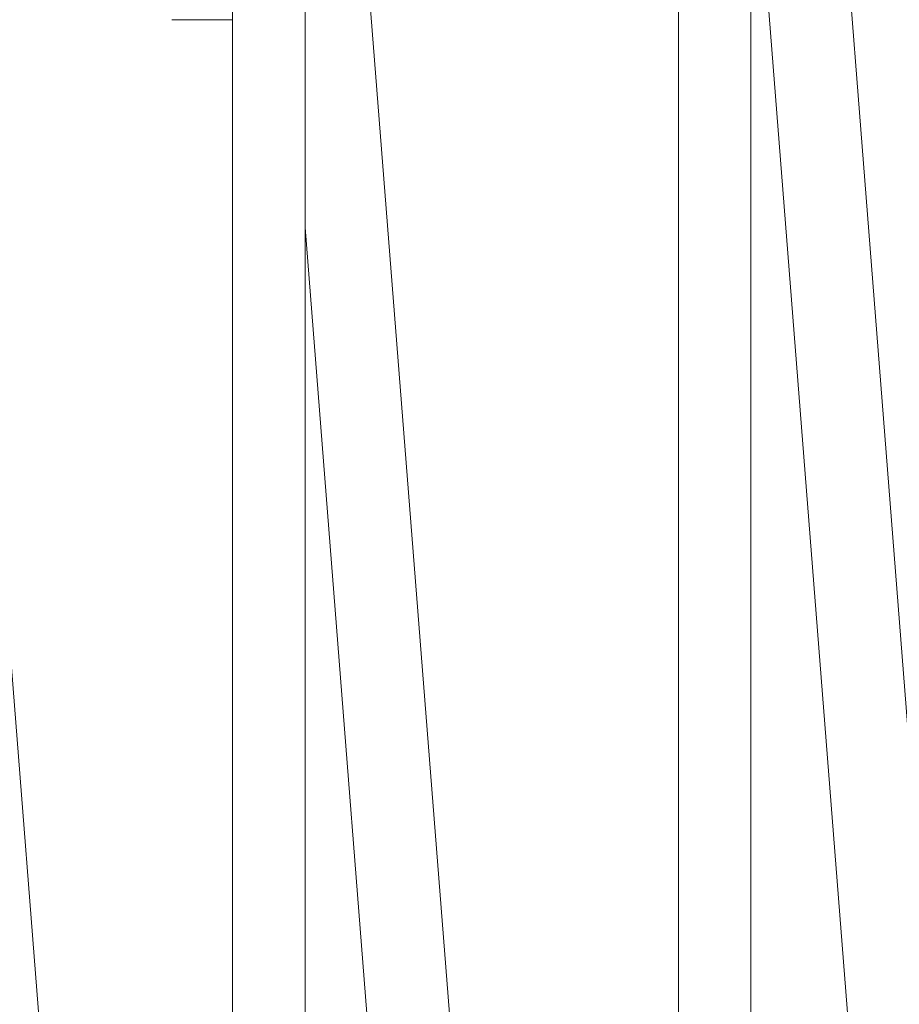
# Model space of a CAD drawing. Units: inches. Extents: x 95.4 to 109.9, y 12.1 to 49.5.
# Drawn here: x 106.5 to 107, y 40.8 to 41.4 of the extents above; entities that cross this region are included whole.
import ezdxf

# ---------------------------------------------------------------- set-up
doc = ezdxf.new("R2010")
doc.units = ezdxf.units.IN
doc.header["$MEASUREMENT"] = 0
doc.layers.add('Top View', color=7, linetype='Continuous')

# ---------------------------------------------------------------- blocks, each defined once
blk = doc.blocks.new('block 2359')
at = {"layer": 'Top View', "color": 7, "lineweight": 5, "true_color": 0xffffff}
blk.add_lwpolyline([(106.59194, 41.36113), (106.62949, 41.36113)], dxfattribs=at)
blk = doc.blocks.new('block 3032')
at = {"layer": 'Top View', "color": 7, "lineweight": 5, "true_color": 0xffffff}
blk.add_lwpolyline([(106.90476, 41.71563), (106.90476, 40.41648)], dxfattribs=at)
blk = doc.blocks.new('block 3035')
at = {"layer": 'Top View', "color": 7, "lineweight": 5, "true_color": 0xffffff}
blk.add_lwpolyline([(106.94954, 40.35171), (106.94954, 41.72355)], dxfattribs=at)
blk = doc.blocks.new('block 3036')
at = {"layer": 'Top View', "color": 7, "lineweight": 5, "true_color": 0xffffff}
blk.add_lwpolyline([(106.62949, 41.44002), (106.62949, 40.49055)], dxfattribs=at)
blk = doc.blocks.new('block 3041')
at = {"layer": 'Top View', "color": 7, "lineweight": 5, "true_color": 0xffffff}
blk.add_lwpolyline([(106.67428, 40.5002), (106.67428, 41.44794)], dxfattribs=at)
blk = doc.blocks.new('block 3380')
at = {"layer": 'Top View', "color": 7, "lineweight": 5, "true_color": 0xffffff}
blk.add_lwpolyline([(106.94954, 41.50823), (107.19725, 38.35287)], dxfattribs=at)
blk = doc.blocks.new('block 3381')
at = {"layer": 'Top View', "color": 7, "lineweight": 5, "true_color": 0xffffff}
blk.add_lwpolyline([(107.23962, 38.46139), (106.98089, 41.75835)], dxfattribs=at)
blk = doc.blocks.new('block 3383')
at = {"layer": 'Top View', "color": 7, "lineweight": 5, "true_color": 0xffffff}
blk.add_lwpolyline([(106.67428, 41.23297), (106.73181, 40.50089)], dxfattribs=at)
blk = doc.blocks.new('block 3386')
at = {"layer": 'Top View', "color": 7, "lineweight": 5, "true_color": 0xffffff}
blk.add_lwpolyline([(106.78349, 40.4909), (106.70563, 41.48308)], dxfattribs=at)
blk = doc.blocks.new('block 3391')
at = {"layer": 'Top View', "color": 7, "lineweight": 5, "true_color": 0xffffff}
blk.add_lwpolyline([(106.53372, 40.44129), (106.47033, 41.24778)], dxfattribs=at)
blk = doc.blocks.new('block 2')
at = {"layer": 'Top View'}
for name in ['block 3381', 'block 3035', 'block 3032', 'block 3380', 'block 3386', 'block 3041', 'block 3036', 'block 2359', 'block 3391', 'block 3383']:
    blk.add_blockref(name, (0, 0), dxfattribs=at)
blk = doc.blocks.new('block 6995')
at = {"layer": 'Top View', "color": 7, "lineweight": 5, "true_color": 0xffffff}
for points in [[(109.44965, 40.22735), (109.44965, 37.74205), (107.43496, 35.72736), (104.94949, 35.72736), (102.4642, 35.72736), (100.44951, 37.74205), (100.44951, 40.22735), (100.44951, 42.71264), (102.4642, 44.72733), (104.94949, 44.72733), (107.43496, 44.72733), (109.44965, 42.71264), (109.44965, 40.22735)], [(104.94949, 44.32735), (102.68521, 44.32735), (100.84949, 42.49181), (100.84949, 40.22735), (100.84949, 37.96289), (102.68521, 36.12734), (104.94949, 36.12734), (107.21378, 36.12734), (109.04967, 37.96289), (109.04967, 40.22735), (109.04967, 42.49181), (107.21378, 44.32735), (104.94949, 44.32735)]]:
    blk.add_open_spline(points, degree=3, knots=[0, 0, 0, 0, 1, 1, 1, 2, 2, 2, 3, 3, 3, 4, 4, 4, 4], dxfattribs=at)

msp = doc.modelspace()

# ---------------------------------------------------------------- block references
at = {"layer": 'Top View'}
for name in ['block 2', 'block 6995']:
    msp.add_blockref(name, (0, 0), dxfattribs=at)

doc.saveas('drawing.dxf')
